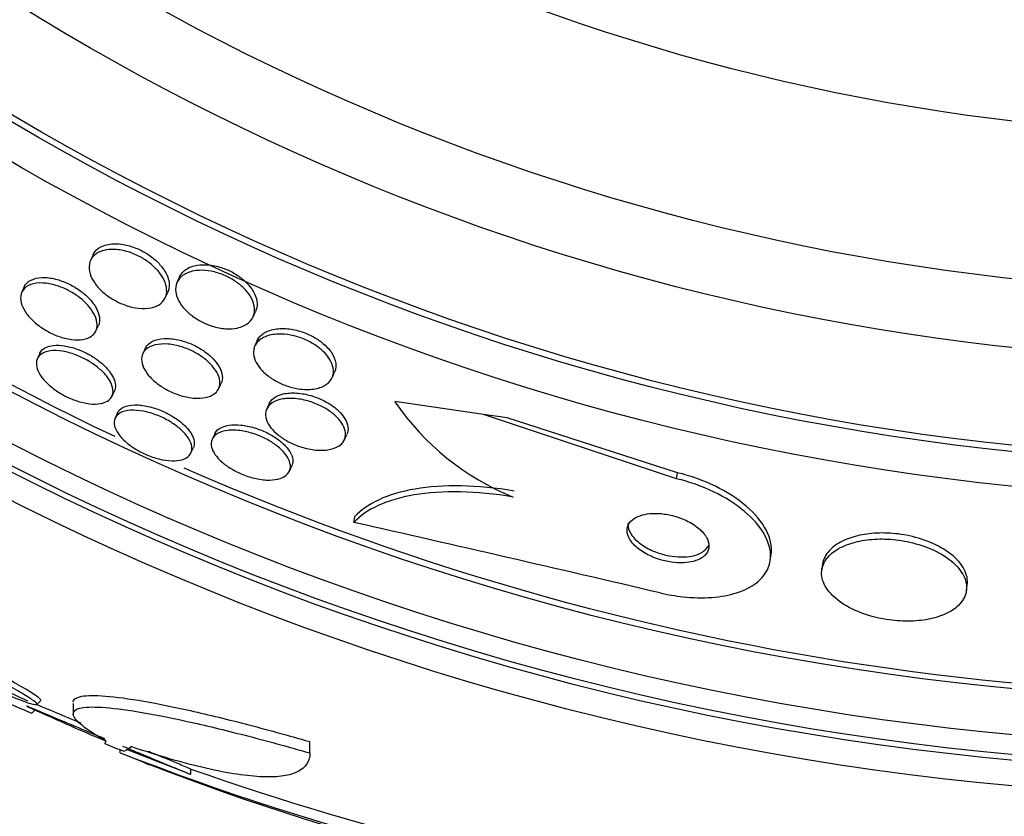
# Model space of a CAD drawing. Units: millimetres. Extents: x 0 to 835, y 0 to 1165.
# Drawn here: x 413 to 423, y 757 to 765 of the extents above; entities that cross this region are included whole.
import ezdxf
from ezdxf import colors
from ezdxf.entities.mleader import LeaderData, LeaderLine
from ezdxf.math import Vec2, Vec3

# ---------------------------------------------------------------- set-up
doc = ezdxf.new("R2010")
doc.units = ezdxf.units.MM
doc.layers.add('DV1_Défaut', color=7, linetype='Continuous')
doc.layers.add('Défaut', color=7, linetype='Continuous')

# ---------------------------------------------------------------- blocks, each defined once
blk = doc.blocks.new('_DOT')
at = {"color": 0}
blk.add_line((0, 0), (-1, 0), dxfattribs=at)
at = {"color": 0, "const_width": 0.333}
blk.add_lwpolyline([(-0.1665, 0, 1), (0.1665, 0, 1)], format="xyb", close=True, dxfattribs=at)
blk = doc.blocks.new('SE')
at = {"layer": 'DV1_Défaut', "color": 7, "linetype": 'Continuous'}
for p, q in [((414.1148, 762.867), (414.0903, 762.8134)), ((414.9444, 762.657), (414.9202, 762.6039)), ((413.4555, 762.5612), (413.4316, 762.5088)), ((414.8066, 762.4561), (414.8311, 762.5097)), ((415.6479, 762.2716), (415.6721, 762.3246)), ((414.142, 762.1386), (414.1657, 762.1905)), ((415.6888, 762.0465), (415.6648, 761.994)), ((413.6038, 761.9228), (413.5804, 761.8717)), ((414.6151, 761.9709), (414.5913, 761.9187)), ((416.405, 761.6891), (416.429, 761.7416)), ((415.3188, 761.5859), (415.3427, 761.6382)), ((414.2964, 761.5138), (414.3195, 761.5643)), ((415.8027, 761.442), (415.779, 761.39)), ((417.8578, 761.3371), (417.0058, 761.4601)), ((414.3486, 761.3522), (414.3254, 761.3014)), ((418.0829, 761.3047), (417.8578, 761.3371)), ((419.7073, 760.7213), (417.8578, 761.3371)), ((419.7157, 760.7794), (418.0829, 761.3047)), ((415.2801, 761.1516), (415.2567, 761.1003)), ((416.5235, 761.0946), (416.5475, 761.1471)), ((415.0532, 760.9694), (415.0763, 761.0199)), ((415.9965, 760.7946), (416.0197, 760.8454)), ((419.7073, 760.7213), (419.7157, 760.7794)), ((416.6146, 760.3035), (416.6227, 760.3596)), ((420.6049, 759.9397), (420.6131, 759.9963)), ((421.1068, 759.9051), (421.0986, 759.8483)), ((422.4842, 759.6479), (422.4924, 759.7047)), ((413.5764, 758.5587), (413.6115, 758.5939)), ((413.528, 758.4755), (413.5591, 758.5066)), ((413.9244, 758.5672), (413.9244, 758.4573)), ((414.3759, 758.0969), (414.3759, 758.1244)), ((415.0515, 757.887), (414.4354, 758.1279)), ((416.1923, 758.0952), (416.1923, 758.2036)), ((415.0515, 757.887), (415.0515, 757.9406))]:
    blk.add_line(p, q, dxfattribs=at)
for radius in [26.8336, 26.5884, 26.5347, 26.3458, 25.9056, 23.9761, 23.6453, 23.585, 22.6549, 22, 20.5]:
    blk.add_circle((425.361, 784.5032), radius, dxfattribs=at)
for centre, radius, start, end in [((425.361, 784.5032), 30, 300.22078, 239.77922), ((425.361, 784.5032), 25.8505, 213.40455, 244.72164), ((425.361, 784.5032), 25.8505, 246.33564, 310.23537), ((419.0895, 762.8877), 2.5259, 214.41732, 247.93804), ((318.5177, 327.321), 443.9559, 76.84583, 77.234514), ((425.361, 784.5032), 28.5, 244.68443, 245.37989), ((425.361, 784.5032), 28.55, 245.41484, 247.04994), ((425.361, 784.5032), 28.5747, 247.07087, 247.46169), ((423.5435, 781.4887), 25.124, 248.59901, 262.83419), ((425.361, 784.5032), 28.6, 247.46601, 248.0172), ((423.4227, 780.5603), 24.2178, 248.76012, 263.50036), ((423.7694, 782.6319), 26.1851, 250.55297, 262.62789)]:
    blk.add_arc(centre, radius, start, end, dxfattribs=at)
for centre, major_axis, ratio, start_param, end_param in [((429.8242, 780.0399), (-19.4655, -19.4655), 0.581075, 0.22234, 0.235043), ((414.2075, 784.5032), (0, -26.3344), 0.021885, 0.036461, 0.056081), ((414.3763, 784.5032), (0, -26.3969), 0.064138, 0.018902, 0.061127)]:
    blk.add_ellipse(centre, major_axis=major_axis, ratio=ratio, start_param=start_param, end_param=end_param, dxfattribs=at)
for points, knots in [([(414.1148, 762.867), (414.116, 762.8698), (414.1174, 762.8725), (414.1188, 762.8751), (414.1336, 762.9029), (414.158, 762.9264), (414.1904, 762.9432), (414.2221, 762.9596), (414.2626, 762.97), (414.3089, 762.9721), (414.3425, 762.9737), (414.3801, 762.9708), (414.4188, 762.9632), (414.4578, 762.9555), (414.4991, 762.9427), (414.5387, 762.9258), (414.5746, 762.9105), (414.6101, 762.8913), (414.6422, 762.8701), (414.6738, 762.8492), (414.7028, 762.8259), (414.7277, 762.8019), (414.7544, 762.7761), (414.777, 762.749), (414.7946, 762.7223), (414.8068, 762.7038), (414.8168, 762.6853), (414.8245, 762.6673)], [0, 0, 0, 0, 0.016108, 0.016108, 0.016108, 0.185511, 0.185511, 0.185511, 0.351131, 0.351131, 0.351131, 0.470744, 0.470744, 0.470744, 0.591104, 0.591104, 0.591104, 0.70002, 0.70002, 0.70002, 0.806645, 0.806645, 0.806645, 0.921194, 0.921194, 0.921194, 1, 1, 1, 1]), ([(414.7402, 762.3854), (414.7142, 762.3704), (414.6817, 762.3599), (414.6443, 762.3552), (414.6068, 762.3505), (414.5631, 762.3517), (414.5174, 762.3597), (414.4772, 762.3667), (414.4342, 762.3792), (414.3928, 762.3962), (414.3563, 762.4112), (414.32, 762.4301), (414.287, 762.4512), (414.255, 762.4717), (414.2252, 762.4947), (414.1996, 762.5185), (414.1724, 762.5439), (414.1491, 762.5706), (414.1308, 762.597), (414.1103, 762.6267), (414.0955, 762.6566), (414.0867, 762.6849), (414.0767, 762.7173), (414.0742, 762.7483), (414.079, 762.7761), (414.0842, 762.8071), (414.0985, 762.835), (414.121, 762.8574), (414.1441, 762.8805), (414.1768, 762.8985), (414.2168, 762.9088), (414.2479, 762.9168), (414.2843, 762.9204), (414.3237, 762.9184), (414.3633, 762.9164), (414.4073, 762.9086), (414.4511, 762.8952), (414.4894, 762.8835), (414.5288, 762.8671), (414.5654, 762.8475), (414.5992, 762.8295), (414.6316, 762.8082), (414.6603, 762.7857), (414.6897, 762.7624), (414.7158, 762.7373), (414.7374, 762.712), (414.7614, 762.684), (414.7803, 762.6553), (414.7938, 762.6275), (414.8092, 762.5958), (414.8179, 762.5646), (414.82, 762.5359), (414.8223, 762.5033), (414.8162, 762.4731), (414.8022, 762.4473), (414.7888, 762.4226), (414.7678, 762.4013), (414.7402, 762.3854)], [0, 0, 0, 0, 0.056682, 0.056682, 0.056682, 0.113856, 0.113856, 0.113856, 0.163871, 0.163871, 0.163871, 0.207726, 0.207726, 0.207726, 0.250302, 0.250302, 0.250302, 0.29565, 0.29565, 0.29565, 0.346704, 0.346704, 0.346704, 0.405151, 0.405151, 0.405151, 0.470323, 0.470323, 0.470323, 0.537786, 0.537786, 0.537786, 0.589932, 0.589932, 0.589932, 0.642519, 0.642519, 0.642519, 0.688386, 0.688386, 0.688386, 0.730683, 0.730683, 0.730683, 0.774113, 0.774113, 0.774113, 0.822196, 0.822196, 0.822196, 0.877289, 0.877289, 0.877289, 0.939881, 0.939881, 0.939881, 1, 1, 1, 1]), ([(414.9444, 762.6569), (414.9534, 762.6766), (414.9665, 762.6945), (414.9834, 762.7099), (415.0091, 762.7333), (415.0443, 762.7515), (415.0869, 762.7621), (415.1198, 762.7702), (415.1578, 762.7739), (415.1987, 762.772), (415.24, 762.7702), (415.2856, 762.7625), (415.3307, 762.7491)], [0, 0, 0, 0, 0.2052556, 0.2052556, 0.2052556, 0.5174, 0.5174, 0.5174, 0.7570174, 0.7570174, 0.7570174, 1, 1, 1, 1]), ([(415.3307, 762.7491), (415.3667, 762.7384), (415.4033, 762.7237), (415.4374, 762.7063), (415.4716, 762.6888), (415.5042, 762.6681), (415.5328, 762.646), (415.5617, 762.6236), (415.5873, 762.5992), (415.6083, 762.5747), (415.6316, 762.5475), (415.6498, 762.5195), (415.6625, 762.4924), (415.6772, 762.4612), (415.6851, 762.4306), (415.6864, 762.4022), (415.6878, 762.3743), (415.6828, 762.348), (415.6721, 762.3246)], [0, 0, 0, 0, 0.149719, 0.149719, 0.149719, 0.299337, 0.299337, 0.299337, 0.45074, 0.45074, 0.45074, 0.618082, 0.618082, 0.618082, 0.810581, 0.810581, 0.810581, 1, 1, 1, 1]), ([(413.4556, 762.5614), (413.459, 762.5686), (413.463, 762.5755), (413.4677, 762.582), (413.4843, 762.605), (413.5101, 762.6235), (413.5434, 762.6351), (413.5751, 762.6462), (413.6148, 762.6514), (413.6592, 762.6491), (413.6981, 762.6471), (413.7419, 762.6392), (413.7861, 762.6256), (413.8244, 762.6139), (413.8642, 762.5975), (413.9016, 762.578), (413.9365, 762.5599), (413.9702, 762.5386), (414.0004, 762.5159), (414.0312, 762.4928), (414.059, 762.4677), (414.0824, 762.4425), (414.1078, 762.415), (414.1285, 762.3868), (414.1437, 762.3596), (414.1609, 762.329), (414.1715, 762.2991), (414.1755, 762.2716), (414.1799, 762.2417), (414.1765, 762.214), (414.1657, 762.1905)], [0, 0, 0, 0, 0.036763, 0.036763, 0.036763, 0.167625, 0.167625, 0.167625, 0.292382, 0.292382, 0.292382, 0.401567, 0.401567, 0.401567, 0.495878, 0.495878, 0.495878, 0.583468, 0.583468, 0.583468, 0.672828, 0.672828, 0.672828, 0.770352, 0.770352, 0.770352, 0.880159, 0.880159, 0.880159, 1, 1, 1, 1]), ([(414.8245, 762.6673), (414.8428, 762.6245), (414.8485, 762.583), (414.8424, 762.5471), (414.8402, 762.534), (414.8364, 762.5214), (414.831, 762.5096)], [0, 0, 0, 0, 0.732976, 0.732976, 0.732976, 1, 1, 1, 1]), ([(415.1577, 762.2242), (415.1215, 762.2426), (415.087, 762.2645), (415.057, 762.2878), (415.027, 762.3112), (415.0007, 762.3365), (414.9795, 762.362), (414.9567, 762.3893), (414.9391, 762.4173), (414.927, 762.4443), (414.9131, 762.4753), (414.9061, 762.5057), (414.9058, 762.5338), (414.9054, 762.5659), (414.9136, 762.5957), (414.9295, 762.6212), (414.9468, 762.6489), (414.9736, 762.6724), (415.0085, 762.6891), (415.0426, 762.7056), (415.0857, 762.716), (415.1343, 762.7181), (415.1692, 762.7196), (415.2079, 762.7168), (415.2476, 762.7093), (415.2874, 762.7017), (415.3294, 762.6891), (415.3694, 762.6723), (415.4054, 762.6572), (415.4408, 762.6383), (415.4725, 762.6173), (415.5035, 762.5969), (415.5318, 762.574), (415.5558, 762.5505), (415.5816, 762.5252), (415.603, 762.4986), (415.6193, 762.4724), (415.6379, 762.4427), (415.6504, 762.413), (415.6568, 762.3849), (415.6642, 762.3525), (415.6638, 762.3216), (415.656, 762.294), (415.6475, 762.2632), (415.6296, 762.2358), (415.6035, 762.2141), (415.5768, 762.1918), (415.5405, 762.1748), (415.4971, 762.1656), (415.4641, 762.1587), (415.426, 762.1562), (415.3854, 762.1591), (415.3445, 762.1619), (415.2998, 762.1704), (415.2557, 762.1843), (415.2226, 762.1947), (415.1892, 762.2083), (415.1577, 762.2242)], [0, 0, 0, 0, 0.044755, 0.044755, 0.044755, 0.089295, 0.089295, 0.089295, 0.136918, 0.136918, 0.136918, 0.191636, 0.191636, 0.191636, 0.254131, 0.254131, 0.254131, 0.321932, 0.321932, 0.321932, 0.388463, 0.388463, 0.388463, 0.435938, 0.435938, 0.435938, 0.483729, 0.483729, 0.483729, 0.52673, 0.52673, 0.52673, 0.568642, 0.568642, 0.568642, 0.613674, 0.613674, 0.613674, 0.664884, 0.664884, 0.664884, 0.72397, 0.72397, 0.72397, 0.789995, 0.789995, 0.789995, 0.857935, 0.857935, 0.857935, 0.909423, 0.909423, 0.909423, 0.961344, 0.961344, 0.961344, 1, 1, 1, 1]), ([(414.0842, 762.0784), (414.0602, 762.0652), (414.0298, 762.0563), (413.9946, 762.053), (413.9593, 762.0497), (413.918, 762.0521), (413.8745, 762.0605), (413.8355, 762.0681), (413.7934, 762.081), (413.7525, 762.098), (413.7157, 762.1133), (413.6788, 762.1324), (413.645, 762.1536), (413.6119, 762.1744), (413.5809, 762.1977), (413.5539, 762.2216), (413.5254, 762.247), (413.5008, 762.2736), (413.4812, 762.2998), (413.4595, 762.3289), (413.4433, 762.3581), (413.4333, 762.3855), (413.422, 762.4163), (413.4181, 762.4457), (413.4213, 762.4718), (413.4249, 762.5004), (413.4372, 762.5257), (413.4575, 762.5457), (413.4782, 762.5662), (413.5079, 762.5817), (413.5447, 762.59), (413.579, 762.5978), (413.6206, 762.5995), (413.6659, 762.594), (413.7052, 762.5893), (413.7485, 762.5789), (413.7913, 762.5634), (413.8289, 762.5499), (413.8673, 762.5322), (413.9029, 762.5118), (413.9369, 762.4924), (413.9693, 762.4701), (413.9978, 762.4468), (414.0275, 762.4226), (414.0539, 762.3966), (414.0754, 762.3709), (414.0992, 762.3425), (414.1179, 762.3137), (414.1308, 762.2863), (414.1453, 762.2554), (414.1529, 762.2255), (414.1536, 762.1985), (414.1543, 762.1687), (414.1466, 762.1416), (414.1311, 762.1194), (414.1197, 762.1032), (414.1039, 762.0893), (414.0842, 762.0784)], [0, 0, 0, 0, 0.055755, 0.055755, 0.055755, 0.111912, 0.111912, 0.111912, 0.162215, 0.162215, 0.162215, 0.207337, 0.207337, 0.207337, 0.2514, 0.2514, 0.2514, 0.297992, 0.297992, 0.297992, 0.349703, 0.349703, 0.349703, 0.407853, 0.407853, 0.407853, 0.471554, 0.471554, 0.471554, 0.53679, 0.53679, 0.53679, 0.597546, 0.597546, 0.597546, 0.650121, 0.650121, 0.650121, 0.696082, 0.696082, 0.696082, 0.739785, 0.739785, 0.739785, 0.785235, 0.785235, 0.785235, 0.835364, 0.835364, 0.835364, 0.891883, 0.891883, 0.891883, 0.954477, 0.954477, 0.954477, 1, 1, 1, 1]), ([(415.9961, 761.6032), (415.9593, 761.6144), (415.9221, 761.6294), (415.8877, 761.6469), (415.8532, 761.6644), (415.8206, 761.6849), (415.7923, 761.7066), (415.7637, 761.7285), (415.7387, 761.7523), (415.7186, 761.7761), (415.6965, 761.8022), (415.6798, 761.8289), (415.6688, 761.8546), (415.6562, 761.8838), (415.6506, 761.9124), (415.6517, 761.9387), (415.6529, 761.9685), (415.6626, 761.9961), (415.68, 762.0196), (415.6987, 762.045), (415.7268, 762.0664), (415.7626, 762.0816), (415.7978, 762.0965), (415.8418, 762.1058), (415.8908, 762.1073), (415.927, 762.1084), (415.9669, 762.1053), (416.0077, 762.0976), (416.0486, 762.09), (416.0916, 762.0774), (416.1323, 762.0608), (416.1691, 762.0459), (416.205, 762.0273), (416.237, 762.0068), (416.268, 761.9868), (416.2963, 761.9645), (416.3199, 761.9417), (416.3451, 761.9174), (416.3658, 761.8919), (416.3812, 761.8669), (416.3986, 761.8387), (416.4098, 761.8105), (416.4149, 761.784), (416.4206, 761.7537), (416.4185, 761.7249), (416.4092, 761.6994), (416.3989, 761.671), (416.3794, 761.6459), (416.352, 761.6261), (416.3239, 761.6058), (416.2864, 761.5905), (416.2423, 761.5826), (416.2016, 761.5753), (416.1535, 761.5741), (416.103, 761.5803), (416.0685, 761.5845), (416.0321, 761.5922), (415.9961, 761.6032)], [0, 0, 0, 0, 0.043092, 0.043092, 0.043092, 0.086159, 0.086159, 0.086159, 0.129701, 0.129701, 0.129701, 0.177393, 0.177393, 0.177393, 0.231649, 0.231649, 0.231649, 0.293269, 0.293269, 0.293269, 0.360045, 0.360045, 0.360045, 0.425994, 0.425994, 0.425994, 0.474345, 0.474345, 0.474345, 0.523013, 0.523013, 0.523013, 0.566813, 0.566813, 0.566813, 0.60928, 0.60928, 0.60928, 0.654525, 0.654525, 0.654525, 0.705538, 0.705538, 0.705538, 0.763977, 0.763977, 0.763977, 0.829029, 0.829029, 0.829029, 0.896125, 0.896125, 0.896125, 0.958162, 0.958162, 0.958162, 1, 1, 1, 1]), ([(415.6887, 762.0464), (415.6986, 762.0679), (415.7139, 762.0874), (415.7341, 762.1037), (415.7607, 762.1252), (415.7967, 762.142), (415.8397, 762.1515), (415.8799, 762.1605), (415.9278, 762.1634), (415.9788, 762.1587), (416.0222, 762.1546), (416.0694, 762.1448), (416.1152, 762.1297), (416.154, 762.1169), (416.193, 762.0998), (416.2283, 762.0801), (416.2612, 762.0618), (416.292, 762.0407), (416.3183, 762.0186), (416.3456, 761.9957), (416.369, 761.9713), (416.3873, 761.947), (416.3982, 761.9326), (416.4074, 761.9182), (416.415, 761.9039)], [0, 0, 0, 0, 0.1295364, 0.1295364, 0.1295364, 0.3011292, 0.3011292, 0.3011292, 0.462201, 0.462201, 0.462201, 0.5991905, 0.5991905, 0.5991905, 0.7150896, 0.7150896, 0.7150896, 0.8228926, 0.8228926, 0.8228926, 0.9345184, 0.9345184, 0.9345184, 1, 1, 1, 1]), ([(413.6038, 761.9229), (413.6042, 761.9238), (413.6046, 761.9247), (413.6051, 761.9256), (413.6162, 761.9482), (413.6361, 761.9668), (413.6635, 761.9796), (413.6837, 761.9891), (413.7084, 761.9956), (413.7366, 761.9985)], [0, 0, 0, 0, 0.022808, 0.022808, 0.022808, 0.585945, 0.585945, 0.585945, 1, 1, 1, 1]), ([(413.7366, 761.9985), (413.7669, 762.0017), (413.8021, 762.0007), (413.8397, 761.9951), (413.8774, 761.9894), (413.9186, 761.979), (413.9595, 761.9644), (413.9978, 761.9508), (414.0368, 761.9331), (414.0733, 761.913), (414.1082, 761.8937), (414.1416, 761.8717), (414.1711, 761.8488), (414.2015, 761.8252), (414.2285, 761.8), (414.2506, 761.7751), (414.2747, 761.7481), (414.2936, 761.7208), (414.3065, 761.6949), (414.3209, 761.6663), (414.3285, 761.6388), (414.3291, 761.6142), (414.3296, 761.5961), (414.3263, 761.5792), (414.3194, 761.5642)], [0, 0, 0, 0, 0.129885, 0.129885, 0.129885, 0.260442, 0.260442, 0.260442, 0.382127, 0.382127, 0.382127, 0.498546, 0.498546, 0.498546, 0.618521, 0.618521, 0.618521, 0.748882, 0.748882, 0.748882, 0.893465, 0.893465, 0.893465, 1, 1, 1, 1]), ([(415.2595, 761.5241), (415.2345, 761.5099), (415.2025, 761.4999), (415.1656, 761.4955), (415.1286, 761.491), (415.0852, 761.4921), (415.0395, 761.4993), (414.9985, 761.5058), (414.9543, 761.5175), (414.9114, 761.5336), (414.8733, 761.5479), (414.8351, 761.566), (414.8003, 761.5864), (414.7668, 761.6059), (414.7354, 761.628), (414.7084, 761.6508), (414.6802, 761.6746), (414.656, 761.6998), (414.6369, 761.7245), (414.6159, 761.7518), (414.6006, 761.7792), (414.5913, 761.8051), (414.5809, 761.8342), (414.5778, 761.862), (414.5817, 761.8868), (414.5861, 761.9142), (414.5991, 761.9386), (414.6198, 761.9583), (414.6414, 761.9787), (414.672, 761.9945), (414.7095, 762.0037), (414.7452, 762.0124), (414.7884, 762.0153), (414.8354, 762.0112), (414.8766, 762.0076), (414.9221, 761.9984), (414.9671, 761.9841), (415.0063, 761.9716), (415.0463, 761.9548), (415.0833, 761.9353), (415.1179, 761.917), (415.1509, 761.8959), (415.1797, 761.8737), (415.2093, 761.8509), (415.2354, 761.8264), (415.2566, 761.8021), (415.2797, 761.7755), (415.2976, 761.7484), (415.3098, 761.7225), (415.3234, 761.6935), (415.3302, 761.6653), (415.3301, 761.6397), (415.3301, 761.6112), (415.3217, 761.5853), (415.3056, 761.5637), (415.2941, 761.5483), (415.2786, 761.5349), (415.2595, 761.5241)], [0, 0, 0, 0, 0.05763, 0.05763, 0.05763, 0.11567, 0.11567, 0.11567, 0.167547, 0.167547, 0.167547, 0.213483, 0.213483, 0.213483, 0.257526, 0.257526, 0.257526, 0.303433, 0.303433, 0.303433, 0.353979, 0.353979, 0.353979, 0.410777, 0.410777, 0.410777, 0.473476, 0.473476, 0.473476, 0.538731, 0.538731, 0.538731, 0.600739, 0.600739, 0.600739, 0.655002, 0.655002, 0.655002, 0.702053, 0.702053, 0.702053, 0.745949, 0.745949, 0.745949, 0.790851, 0.790851, 0.790851, 0.839885, 0.839885, 0.839885, 0.895032, 0.895032, 0.895032, 0.956473, 0.956473, 0.956473, 1, 1, 1, 1]), ([(414.6151, 761.9709), (414.6163, 761.9734), (414.6176, 761.976), (414.6189, 761.9785), (414.6323, 762.003), (414.6547, 762.0236), (414.6848, 762.0385), (414.7146, 762.0532), (414.7529, 762.0626), (414.7969, 762.0648), (414.8367, 762.0668), (414.8825, 762.063), (414.9298, 762.0528), (414.9705, 762.0441), (415.0136, 762.0303), (415.0547, 762.0127), (415.0915, 761.997), (415.1277, 761.9777), (415.1603, 761.9566), (415.1924, 761.9359), (415.2217, 761.9129), (415.2466, 761.8895), (415.273, 761.8646), (415.295, 761.8386), (415.3117, 761.8133), (415.3304, 761.7852), (415.3429, 761.7572), (415.3491, 761.7311), (415.3561, 761.7018), (415.3553, 761.6741), (415.3473, 761.65), (415.3459, 761.646), (415.3444, 761.642), (415.3426, 761.6382)], [0, 0, 0, 0, 0.013129, 0.013129, 0.013129, 0.142584, 0.142584, 0.142584, 0.271341, 0.271341, 0.271341, 0.387848, 0.387848, 0.387848, 0.488022, 0.488022, 0.488022, 0.577627, 0.577627, 0.577627, 0.66552, 0.66552, 0.66552, 0.758996, 0.758996, 0.758996, 0.863192, 0.863192, 0.863192, 0.980447, 0.980447, 0.980447, 1, 1, 1, 1]), ([(414.2048, 761.4457), (414.1775, 761.4386), (414.1445, 761.4356), (414.108, 761.4376), (414.0714, 761.4396), (414.0301, 761.4467), (413.9878, 761.4587), (413.9488, 761.4697), (413.9079, 761.4852), (413.8689, 761.5038), (413.8324, 761.5212), (413.7966, 761.5417), (413.7643, 761.5637), (413.7319, 761.5858), (413.7022, 761.6098), (413.6771, 761.634), (413.6502, 761.6597), (413.6279, 761.6863), (413.6111, 761.7118), (413.5927, 761.7399), (413.5804, 761.7675), (413.5747, 761.7928), (413.5684, 761.8206), (413.5699, 761.8463), (413.5789, 761.8681), (413.5884, 761.8913), (413.6066, 761.9108), (413.6323, 761.9246), (413.6578, 761.9383), (413.6916, 761.9468), (413.7312, 761.9487), (413.7676, 761.9504), (413.81, 761.9465), (413.8545, 761.9366), (413.8939, 761.928), (413.936, 761.9144), (413.9769, 761.8971), (414.0142, 761.8813), (414.0515, 761.8619), (414.0856, 761.8407), (414.1191, 761.8198), (414.1504, 761.7966), (414.1775, 761.7729), (414.206, 761.748), (414.2305, 761.722), (414.2497, 761.6966), (414.2709, 761.6688), (414.2863, 761.6411), (414.2954, 761.6154), (414.3055, 761.587), (414.3083, 761.5602), (414.3037, 761.5369), (414.2989, 761.5118), (414.2855, 761.4901), (414.2644, 761.4737), (414.2488, 761.4615), (414.2287, 761.452), (414.2048, 761.4457)], [0, 0, 0, 0, 0.052909, 0.052909, 0.052909, 0.10612, 0.10612, 0.10612, 0.155115, 0.155115, 0.155115, 0.200791, 0.200791, 0.200791, 0.246598, 0.246598, 0.246598, 0.29544, 0.29544, 0.29544, 0.349263, 0.349263, 0.349263, 0.408576, 0.408576, 0.408576, 0.471644, 0.471644, 0.471644, 0.534269, 0.534269, 0.534269, 0.591761, 0.591761, 0.591761, 0.642435, 0.642435, 0.642435, 0.688539, 0.688539, 0.688539, 0.733793, 0.733793, 0.733793, 0.781444, 0.781444, 0.781444, 0.833772, 0.833772, 0.833772, 0.891723, 0.891723, 0.891723, 0.954123, 0.954123, 0.954123, 1, 1, 1, 1]), ([(416.415, 761.9039), (416.433, 761.8701), (416.442, 761.8367), (416.4424, 761.8063), (416.4427, 761.7833), (416.4381, 761.7615), (416.4291, 761.7417)], [0, 0, 0, 0, 0.570032, 0.570032, 0.570032, 1, 1, 1, 1]), ([(415.8027, 761.442), (415.8036, 761.4439), (415.8046, 761.4458), (415.8055, 761.4477), (415.8184, 761.4722), (415.8402, 761.4934), (415.8694, 761.5093), (415.8992, 761.5256), (415.9377, 761.5369), (415.9821, 761.5415), (416.0233, 761.5458), (416.0709, 761.5444), (416.1205, 761.5365), (416.1633, 761.5296), (416.209, 761.5177), (416.2527, 761.5015), (416.2911, 761.4873), (416.329, 761.4694), (416.3631, 761.4494), (416.3957, 761.4303), (416.4257, 761.4088), (416.451, 761.3868), (416.4774, 761.3637), (416.4995, 761.3395), (416.5162, 761.3157), (416.5347, 761.2894), (416.5472, 761.2631), (416.5535, 761.2384), (416.5607, 761.2105), (416.5602, 761.1841), (416.5527, 761.1606), (416.5513, 761.156), (416.5495, 761.1516), (416.5476, 761.1472)], [0, 0, 0, 0, 0.00992, 0.00992, 0.00992, 0.137737, 0.137737, 0.137737, 0.268176, 0.268176, 0.268176, 0.389146, 0.389146, 0.389146, 0.493604, 0.493604, 0.493604, 0.585098, 0.585098, 0.585098, 0.672442, 0.672442, 0.672442, 0.763586, 0.763586, 0.763586, 0.864315, 0.864315, 0.864315, 0.977939, 0.977939, 0.977939, 1, 1, 1, 1]), ([(414.3486, 761.3522), (414.3522, 761.3601), (414.3569, 761.3674), (414.3626, 761.3742), (414.3785, 761.3932), (414.4031, 761.4082), (414.4347, 761.4175), (414.4655, 761.4266), (414.504, 761.4305), (414.5469, 761.4282), (414.5861, 761.4261), (414.6304, 761.4188), (414.6753, 761.4064), (414.7155, 761.3954), (414.7574, 761.38), (414.7971, 761.3616), (414.834, 761.3445), (414.8701, 761.3244), (414.9023, 761.303), (414.9345, 761.2815), (414.9638, 761.2583), (414.9883, 761.235), (414.9993, 761.2245), (415.0095, 761.2139), (415.0187, 761.2033)], [0, 0, 0, 0, 0.061283, 0.061283, 0.061283, 0.233379, 0.233379, 0.233379, 0.401478, 0.401478, 0.401478, 0.554689, 0.554689, 0.554689, 0.691029, 0.691029, 0.691029, 0.817514, 0.817514, 0.817514, 0.943688, 0.943688, 0.943688, 1, 1, 1, 1]), ([(416.4612, 761.0301), (416.4348, 761.015), (416.4011, 761.004), (416.3623, 760.9985), (416.3233, 760.9929), (416.2777, 760.9927), (416.2297, 760.9988), (416.1868, 761.0042), (416.1405, 761.0149), (416.0957, 761.03), (416.0564, 761.0433), (416.017, 761.0605), (415.9812, 761.08), (415.9475, 761.0984), (415.916, 761.1194), (415.8891, 761.1411), (415.8614, 761.1635), (415.8379, 761.1872), (415.8195, 761.2107), (415.7995, 761.2363), (415.7851, 761.2622), (415.7769, 761.2867), (415.7676, 761.3141), (415.7656, 761.3406), (415.7705, 761.3643), (415.776, 761.3906), (415.7901, 761.4143), (415.8117, 761.4336), (415.8344, 761.4539), (415.8662, 761.47), (415.9049, 761.4799), (415.9422, 761.4894), (415.9872, 761.4935), (416.036, 761.4907), (416.0792, 761.4882), (416.1269, 761.4802), (416.174, 761.4669), (416.2147, 761.4554), (416.2562, 761.4396), (416.2944, 761.4209), (416.3296, 761.4037), (416.3629, 761.3836), (416.3919, 761.3624), (416.4211, 761.341), (416.4467, 761.3179), (416.4672, 761.2948), (416.4895, 761.2698), (416.5064, 761.2443), (416.5176, 761.2198), (416.5301, 761.1924), (416.5358, 761.1657), (416.5347, 761.1413), (416.5335, 761.1141), (416.524, 761.0891), (416.507, 761.0681), (416.4953, 761.0536), (416.4799, 761.0407), (416.4612, 761.0301)], [0, 0, 0, 0, 0.059371, 0.059371, 0.059371, 0.119155, 0.119155, 0.119155, 0.172524, 0.172524, 0.172524, 0.219215, 0.219215, 0.219215, 0.263205, 0.263205, 0.263205, 0.308449, 0.308449, 0.308449, 0.357928, 0.357928, 0.357928, 0.413526, 0.413526, 0.413526, 0.475356, 0.475356, 0.475356, 0.54065, 0.54065, 0.54065, 0.603811, 0.603811, 0.603811, 0.659649, 0.659649, 0.659649, 0.707712, 0.707712, 0.707712, 0.751756, 0.751756, 0.751756, 0.796118, 0.796118, 0.796118, 0.844146, 0.844146, 0.844146, 0.898076, 0.898076, 0.898076, 0.958518, 0.958518, 0.958518, 1, 1, 1, 1]), ([(414.967, 760.9043), (414.9396, 760.8964), (414.9062, 760.8926), (414.869, 760.8936), (414.8316, 760.8947), (414.7892, 760.9007), (414.7456, 760.9116), (414.7054, 760.9216), (414.663, 760.9361), (414.6224, 760.9538), (414.5848, 760.9701), (414.5477, 760.9897), (414.5142, 761.0108), (414.4811, 761.0317), (414.4506, 761.0545), (414.4248, 761.0775), (414.3977, 761.1017), (414.3751, 761.1268), (414.358, 761.1509), (414.3394, 761.1772), (414.3269, 761.203), (414.3209, 761.2268), (414.3144, 761.2528), (414.3154, 761.277), (414.3238, 761.2977), (414.3326, 761.3197), (414.3501, 761.3383), (414.3749, 761.3519), (414.3999, 761.3655), (414.4331, 761.3744), (414.4722, 761.3771), (414.5087, 761.3797), (414.5516, 761.3768), (414.5969, 761.3683), (414.6373, 761.3607), (414.681, 761.3483), (414.7235, 761.332), (414.762, 761.3172), (414.8008, 761.2988), (414.8363, 761.2784), (414.8707, 761.2587), (414.9029, 761.2367), (414.9308, 761.2141), (414.9597, 761.1907), (414.9847, 761.1661), (415.0043, 761.1421), (415.0256, 761.1161), (415.0413, 761.0901), (415.0507, 761.0659), (415.0611, 761.0393), (415.0642, 761.0142), (415.0603, 760.9922), (415.056, 760.9684), (415.0433, 760.9478), (415.0232, 760.9318), (415.0085, 760.9201), (414.9895, 760.9108), (414.967, 760.9043)], [0, 0, 0, 0, 0.054434, 0.054434, 0.054434, 0.109168, 0.109168, 0.109168, 0.159581, 0.159581, 0.159581, 0.206173, 0.206173, 0.206173, 0.252184, 0.252184, 0.252184, 0.300538, 0.300538, 0.300538, 0.353289, 0.353289, 0.353289, 0.411227, 0.411227, 0.411227, 0.473174, 0.473174, 0.473174, 0.535622, 0.535622, 0.535622, 0.594101, 0.594101, 0.594101, 0.646273, 0.646273, 0.646273, 0.693522, 0.693522, 0.693522, 0.739195, 0.739195, 0.739195, 0.78652, 0.78652, 0.78652, 0.837876, 0.837876, 0.837876, 0.894453, 0.894453, 0.894453, 0.955594, 0.955594, 0.955594, 1, 1, 1, 1]), ([(415.2801, 761.1515), (415.2812, 761.1539), (415.2824, 761.1563), (415.2836, 761.1586), (415.2958, 761.1805), (415.3167, 761.199), (415.3449, 761.2125), (415.3659, 761.2225), (415.3912, 761.2298), (415.42, 761.234)], [0, 0, 0, 0, 0.057262, 0.057262, 0.057262, 0.59896, 0.59896, 0.59896, 1, 1, 1, 1]), ([(415.42, 761.234), (415.4524, 761.2388), (415.49, 761.2395), (415.5303, 761.2356), (415.5706, 761.2317), (415.6148, 761.2231), (415.6587, 761.2101), (415.6991, 761.1981), (415.7405, 761.182), (415.7788, 761.1633), (415.8147, 761.1458), (415.8489, 761.1255), (415.8788, 761.1042), (415.909, 761.0827), (415.9356, 761.0596), (415.9572, 761.0366), (415.9803, 761.012), (415.9981, 760.987), (416.0101, 760.9632), (416.0233, 760.9369), (416.0297, 760.9114), (416.0293, 760.8885), (416.029, 760.8732), (416.0258, 760.8587), (416.0198, 760.8455)], [0, 0, 0, 0, 0.136815, 0.136815, 0.136815, 0.274433, 0.274433, 0.274433, 0.400917, 0.400917, 0.400917, 0.518869, 0.518869, 0.518869, 0.63766, 0.63766, 0.63766, 0.765031, 0.765031, 0.765031, 0.905995, 0.905995, 0.905995, 1, 1, 1, 1]), ([(415.0187, 761.2033), (415.0441, 761.1743), (415.0626, 761.145), (415.0734, 761.118), (415.0841, 761.091), (415.0874, 761.0656), (415.0835, 761.0433), (415.082, 761.0351), (415.0796, 761.0273), (415.0763, 761.0199)], [0, 0, 0, 0, 0.423436, 0.423436, 0.423436, 0.845104, 0.845104, 0.845104, 1, 1, 1, 1]), ([(415.9081, 760.7244), (415.8796, 760.7149), (415.8448, 760.7094), (415.806, 760.7089), (415.767, 760.7084), (415.7227, 760.713), (415.6771, 760.7227), (415.6355, 760.7315), (415.5916, 760.7449), (415.5497, 760.7618), (415.5115, 760.7772), (415.4739, 760.7959), (415.4401, 760.8163), (415.4072, 760.8361), (415.377, 760.8581), (415.3515, 760.8803), (415.3249, 760.9036), (415.3029, 760.9278), (415.2864, 760.9512), (415.2683, 760.9769), (415.2565, 761.0022), (415.251, 761.0257), (415.2449, 761.0516), (415.2465, 761.0759), (415.2552, 761.097), (415.2647, 761.1198), (415.2827, 761.1394), (415.3081, 761.1543), (415.3341, 761.1694), (415.3685, 761.1799), (415.4089, 761.1844), (415.4471, 761.1886), (415.4919, 761.1874), (415.5391, 761.1803), (415.5812, 761.174), (415.6265, 761.1627), (415.6706, 761.1472), (415.71, 761.1334), (415.7495, 761.1159), (415.7856, 761.0963), (415.8199, 761.0775), (415.8521, 761.0564), (415.8797, 761.0345), (415.9081, 761.0121), (415.9325, 760.9884), (415.9515, 760.9651), (415.9722, 760.9399), (415.9871, 760.9145), (415.996, 760.8908), (416.0058, 760.8644), (416.0083, 760.8394), (416.0038, 760.8172), (415.999, 760.7929), (415.9857, 760.7715), (415.9649, 760.7545), (415.9499, 760.7421), (415.9308, 760.7319), (415.9081, 760.7244)], [0, 0, 0, 0, 0.055879, 0.055879, 0.055879, 0.112096, 0.112096, 0.112096, 0.16332, 0.16332, 0.16332, 0.209839, 0.209839, 0.209839, 0.255136, 0.255136, 0.255136, 0.302452, 0.302452, 0.302452, 0.354152, 0.354152, 0.354152, 0.411406, 0.411406, 0.411406, 0.473447, 0.473447, 0.473447, 0.536931, 0.536931, 0.536931, 0.596913, 0.596913, 0.596913, 0.650151, 0.650151, 0.650151, 0.697553, 0.697553, 0.697553, 0.742636, 0.742636, 0.742636, 0.788965, 0.788965, 0.788965, 0.839238, 0.839238, 0.839238, 0.895007, 0.895007, 0.895007, 0.956033, 0.956033, 0.956033, 1, 1, 1, 1]), ([(420.6129, 759.9952), (420.6185, 760.0347), (420.6166, 760.076), (420.6071, 760.118), (420.5903, 760.1923), (420.5492, 760.2707), (420.4861, 760.3467), (420.4235, 760.4221), (420.3369, 760.4975), (420.2321, 760.5645), (420.1378, 760.6247), (420.0253, 760.6801), (419.9055, 760.723), (419.8442, 760.7449), (419.7802, 760.764), (419.7157, 760.7794)], [0, 0, 0, 0, 0.144427, 0.144427, 0.144427, 0.400528, 0.400528, 0.400528, 0.654928, 0.654928, 0.654928, 0.883759, 0.883759, 0.883759, 1, 1, 1, 1]), ([(419.5496, 759.6281), (419.6216, 759.6113), (419.6952, 759.5987), (419.7669, 759.5909), (419.8628, 759.5806), (419.9575, 759.5787), (420.0437, 759.5852), (420.131, 759.5918), (420.2118, 759.6069), (420.2812, 759.6289), (420.3563, 759.6526), (420.42, 759.6848), (420.4696, 759.7226), (420.5251, 759.765), (420.5643, 759.8153), (420.5862, 759.8697), (420.6108, 759.9306), (420.6143, 759.9982), (420.5974, 760.0675), (420.5792, 760.1418), (420.5368, 760.2202), (420.4723, 760.296), (420.4085, 760.371), (420.3208, 760.4458), (420.2153, 760.5121), (420.1205, 760.5716), (420.0077, 760.6261), (419.888, 760.6682), (419.8295, 760.6888), (419.7687, 760.7067), (419.7073, 760.7213)], [0, 0, 0, 0, 0.065933, 0.065933, 0.065933, 0.154083, 0.154083, 0.154083, 0.243302, 0.243302, 0.243302, 0.33982, 0.33982, 0.33982, 0.447963, 0.447963, 0.447963, 0.569064, 0.569064, 0.569064, 0.699217, 0.699217, 0.699217, 0.828143, 0.828143, 0.828143, 0.943868, 0.943868, 0.943868, 1, 1, 1, 1]), ([(418.1407, 760.5468), (417.9642, 760.5767), (417.7956, 760.593), (417.4739, 760.5993), (417.3252, 760.5889), (417.0602, 760.5439), (416.9436, 760.5091), (416.7506, 760.4203), (416.6723, 760.3657), (416.6146, 760.3035)], [0, 0, 0, 0, 0.25, 0.25, 0.5, 0.5, 0.75, 0.75, 1, 1, 1, 1]), ([(418.149, 760.6039), (417.9724, 760.6339), (417.8038, 760.6501), (417.482, 760.6563), (417.3333, 760.6459), (417.0683, 760.6006), (416.9517, 760.5657), (416.7587, 760.4767), (416.6804, 760.4219), (416.6227, 760.3596)], [0, 0, 0, 0, 0.25, 0.25, 0.5, 0.5, 0.75, 0.75, 1, 1, 1, 1]), ([(419.9751, 759.9843), (419.9976, 760.0055), (420.0112, 760.0306), (420.0157, 760.0574), (420.0201, 760.0841), (420.0155, 760.1132), (420.0023, 760.1424), (419.9885, 760.1729), (419.9648, 760.2044), (419.9324, 760.2341), (419.9016, 760.2623), (419.8618, 760.2898), (419.8162, 760.3131), (419.7764, 760.3336), (419.7306, 760.3515), (419.6837, 760.3645), (419.6431, 760.3757), (419.6004, 760.3836), (419.5597, 760.3873), (419.5218, 760.3908), (419.4846, 760.3908), (419.4509, 760.3875), (419.4165, 760.3841), (419.3848, 760.3773), (419.3577, 760.3678), (419.3281, 760.3574), (419.3032, 760.3437), (419.284, 760.3278), (419.2625, 760.3099), (419.2476, 760.2889), (419.2397, 760.2663), (419.231, 760.2411), (419.2309, 760.2134), (419.2393, 760.1852), (419.2481, 760.1552), (419.2668, 760.1239), (419.2945, 760.0939), (419.3213, 760.0646), (419.3577, 760.0357), (419.4008, 760.0104), (419.4392, 759.9879), (419.4844, 759.9675), (419.5318, 759.9519), (419.5728, 759.9384), (419.6168, 759.9281), (419.6594, 759.9222), (419.6982, 759.9168), (419.737, 759.9148), (419.7726, 759.9163), (419.8082, 759.9178), (419.8414, 759.9228), (419.8704, 759.9305), (419.9015, 759.9388), (419.9284, 759.9506), (419.9498, 759.9646), (419.9592, 759.9707), (419.9677, 759.9773), (419.9751, 759.9843)], [0, 0, 0, 0, 0.063031, 0.063031, 0.063031, 0.125893, 0.125893, 0.125893, 0.191562, 0.191562, 0.191562, 0.254201, 0.254201, 0.254201, 0.308939, 0.308939, 0.308939, 0.356087, 0.356087, 0.356087, 0.399792, 0.399792, 0.399792, 0.444366, 0.444366, 0.444366, 0.493051, 0.493051, 0.493051, 0.547947, 0.547947, 0.547947, 0.609378, 0.609378, 0.609378, 0.674748, 0.674748, 0.674748, 0.738482, 0.738482, 0.738482, 0.795156, 0.795156, 0.795156, 0.843878, 0.843878, 0.843878, 0.888125, 0.888125, 0.888125, 0.932198, 0.932198, 0.932198, 0.979504, 0.979504, 0.979504, 1, 1, 1, 1]), ([(419.2425, 760.3006), (419.2409, 760.2892), (419.2408, 760.2773), (419.2424, 760.2654), (419.2462, 760.2362), (419.2596, 760.2053), (419.2821, 760.1751), (419.3045, 760.1449), (419.3367, 760.1146), (419.3766, 760.0873), (419.4128, 760.0625), (419.4567, 760.0393), (419.5043, 760.0209), (419.5452, 760.005), (419.5902, 759.9921), (419.6346, 759.9838), (419.6741, 759.9764), (419.7144, 759.9724), (419.7518, 759.9721), (419.7883, 759.9718), (419.8231, 759.9749), (419.8538, 759.981), (419.8863, 759.9875), (419.915, 759.9974), (419.9387, 760.0097), (419.9486, 760.0149), (419.9577, 760.0205), (419.9659, 760.0264)], [0, 0, 0, 0, 0.0632354, 0.0632354, 0.0632354, 0.2176796, 0.2176796, 0.2176796, 0.3722406, 0.3722406, 0.3722406, 0.5126664, 0.5126664, 0.5126664, 0.6333148, 0.6333148, 0.6333148, 0.7404936, 0.7404936, 0.7404936, 0.8446528, 0.8446528, 0.8446528, 0.9545938, 0.9545938, 0.9545938, 1, 1, 1, 1]), ([(422.4924, 759.7047), (422.4992, 759.7521), (422.4899, 759.8026), (422.4644, 759.8522), (422.4384, 759.9026), (422.3947, 759.9538), (422.3355, 760.0002), (422.2813, 760.0427), (422.212, 760.0826), (422.1336, 760.1147), (422.0659, 760.1424), (421.9893, 760.1651), (421.9113, 760.18), (421.842, 760.1933), (421.7697, 760.2007), (421.7007, 760.2019), (421.6337, 760.2031), (421.5681, 760.1984), (421.5083, 760.1887), (421.4452, 760.1784), (421.3872, 760.1624), (421.3373, 760.1422), (421.2818, 760.1198), (421.235, 760.0918), (421.199, 760.0606), (421.1584, 760.0254), (421.1304, 759.9853), (421.1161, 759.9433), (421.1118, 759.9308), (421.1087, 759.918), (421.1068, 759.9051)], [0, 0, 0, 0, 0.126945, 0.126945, 0.126945, 0.256477, 0.256477, 0.256477, 0.375071, 0.375071, 0.375071, 0.477094, 0.477094, 0.477094, 0.567346, 0.567346, 0.567346, 0.654806, 0.654806, 0.654806, 0.747143, 0.747143, 0.747143, 0.849812, 0.849812, 0.849812, 0.965557, 0.965557, 0.965557, 1, 1, 1, 1]), ([(422.3917, 759.4933), (422.4363, 759.5312), (422.4658, 759.5754), (422.4787, 759.6219), (422.4916, 759.6683), (422.4883, 759.7183), (422.4687, 759.7679), (422.4487, 759.8185), (422.4109, 759.8704), (422.3571, 759.9182), (422.307, 759.9627), (422.241, 760.0053), (422.1646, 760.0404), (422.0982, 760.0708), (422.0217, 760.0966), (421.9426, 760.1144), (421.8732, 760.13), (421.7997, 760.14), (421.729, 760.1434), (421.6614, 760.1466), (421.5945, 760.144), (421.5331, 760.1362), (421.4691, 760.128), (421.4095, 760.1141), (421.3576, 760.0959), (421.3004, 760.0758), (421.2511, 760.05), (421.2121, 760.0209), (421.1682, 759.988), (421.1362, 759.9501), (421.1173, 759.91), (421.0965, 759.8656), (421.0911, 759.8174), (421.1018, 759.769), (421.1129, 759.7188), (421.1417, 759.6669), (421.1872, 759.6181), (421.2304, 759.5718), (421.2902, 759.5268), (421.3624, 759.4883), (421.4258, 759.4545), (421.5009, 759.4248), (421.5805, 759.4028), (421.65, 759.3836), (421.7251, 759.3698), (421.7985, 759.3628), (421.8672, 759.3563), (421.9364, 759.3554), (422.0006, 759.3601), (422.0661, 759.3649), (422.1281, 759.3754), (422.1829, 759.3905), (422.2424, 759.4068), (422.2948, 759.4289), (422.3376, 759.4547), (422.3576, 759.4667), (422.3756, 759.4797), (422.3917, 759.4933)], [0, 0, 0, 0, 0.063822, 0.063822, 0.063822, 0.127544, 0.127544, 0.127544, 0.192694, 0.192694, 0.192694, 0.253366, 0.253366, 0.253366, 0.305878, 0.305878, 0.305878, 0.35182, 0.35182, 0.35182, 0.395573, 0.395573, 0.395573, 0.441155, 0.441155, 0.441155, 0.491486, 0.491486, 0.491486, 0.548228, 0.548228, 0.548228, 0.610951, 0.610951, 0.610951, 0.67615, 0.67615, 0.67615, 0.738031, 0.738031, 0.738031, 0.792335, 0.792335, 0.792335, 0.839638, 0.839638, 0.839638, 0.883772, 0.883772, 0.883772, 0.928697, 0.928697, 0.928697, 0.977454, 0.977454, 0.977454, 1, 1, 1, 1]), ([(412.0747, 759.3393), (412.0378, 759.3544), (412.005, 759.3672), (411.9773, 759.3772), (411.9308, 759.3941), (411.8982, 759.4033), (411.883, 759.4038), (411.8687, 759.4042), (411.8696, 759.3968), (411.886, 759.382), (411.9019, 759.3676), (411.9326, 759.346), (411.9754, 759.3191), (412.0183, 759.2921), (412.0744, 759.259), (412.1389, 759.2227), (412.2055, 759.1851), (412.2828, 759.143), (412.3647, 759.0999), (412.4507, 759.0545), (412.5439, 759.0066), (412.6371, 758.96), (412.7349, 758.9111), (412.8353, 758.8623), (412.9305, 758.8173), (413.0282, 758.7711), (413.1231, 758.7276), (413.207, 758.6908), (413.2653, 758.6652), (413.3193, 758.6423), (413.3664, 758.6232), (413.4274, 758.5985), (413.4781, 758.5798), (413.5139, 758.5687), (413.5497, 758.5577), (413.5713, 758.5542), (413.5764, 758.5587), (413.5812, 758.5631), (413.5707, 758.5752), (413.5456, 758.594), (413.5212, 758.6123), (413.4822, 758.6374), (413.4324, 758.6672), (413.3818, 758.6974), (413.3187, 758.7331), (413.2484, 758.7714), (413.1751, 758.8114), (413.0921, 758.8553), (413.0059, 758.8997), (412.915, 758.9465), (412.8182, 758.9951), (412.723, 759.0419), (412.6235, 759.0907), (412.5231, 759.1388), (412.4297, 759.1822), (412.335, 759.2263), (412.2449, 759.267), (412.1675, 759.3003), (412.1581, 759.3043), (412.149, 759.3083), (412.1399, 759.3121)], [0, 0, 0, 0, 0.032812, 0.032812, 0.032812, 0.088034, 0.088034, 0.088034, 0.14026, 0.14026, 0.14026, 0.190761, 0.190761, 0.190761, 0.241345, 0.241345, 0.241345, 0.293639, 0.293639, 0.293639, 0.348643, 0.348643, 0.348643, 0.406388, 0.406388, 0.406388, 0.465718, 0.465718, 0.465718, 0.506638, 0.506638, 0.506638, 0.559872, 0.559872, 0.559872, 0.613245, 0.613245, 0.613245, 0.664711, 0.664711, 0.664711, 0.714938, 0.714938, 0.714938, 0.765826, 0.765826, 0.765826, 0.81892, 0.81892, 0.81892, 0.874941, 0.874941, 0.874941, 0.933472, 0.933472, 0.933472, 0.992901, 0.992901, 0.992901, 1, 1, 1, 1]), ([(413.6143, 758.5968), (413.616, 758.5985), (413.6156, 758.6013), (413.613, 758.6051), (413.6063, 758.6151), (413.5843, 758.6325), (413.5492, 758.6557), (413.5144, 758.6788), (413.4657, 758.7082), (413.4076, 758.7415), (413.3478, 758.7757), (413.2766, 758.8148), (413.1996, 758.8557), (413.1187, 758.8987), (413.0295, 758.9449), (412.9388, 758.9906), (412.8433, 759.0389), (412.7436, 759.088), (412.6475, 759.1342), (412.548, 759.182), (412.4497, 759.2281), (412.3606, 759.2684), (412.2945, 759.2984), (412.2323, 759.3258), (412.1771, 759.3493)], [0, 0, 0, 0, 0.050301, 0.050301, 0.050301, 0.181698, 0.181698, 0.181698, 0.311752, 0.311752, 0.311752, 0.445246, 0.445246, 0.445246, 0.585489, 0.585489, 0.585489, 0.733305, 0.733305, 0.733305, 0.886368, 0.886368, 0.886368, 1, 1, 1, 1]), ([(413.9244, 758.58), (413.9241, 758.6047), (413.9448, 758.6227), (414.0338, 758.6454), (414.1046, 758.6483), (414.2926, 758.6369), (414.4117, 758.6221), (414.6855, 758.5766), (414.8421, 758.5457), (415.1885, 758.4689), (415.374, 758.424), (415.7684, 758.3221), (415.9778, 758.265), (416.1923, 758.2036)], [0, 0, 0, 0, 0.155313, 0.155313, 0.32425, 0.32425, 0.493188, 0.493188, 0.662125, 0.662125, 0.831063, 0.831063, 1, 1, 1, 1]), ([(414.2278, 758.2295), (414.1293, 758.2707), (414.032, 758.3114), (413.9433, 758.3486), (413.848, 758.3886), (413.7596, 758.4257), (413.6876, 758.456), (413.6203, 758.4842), (413.5653, 758.5074), (413.529, 758.5225), (413.4957, 758.5365), (413.4774, 758.5441), (413.476, 758.5446), (413.4758, 758.5446), (413.476, 758.5445), (413.4767, 758.5442)], [0, 0, 0, 0, 0.241086, 0.241086, 0.241086, 0.50035, 0.50035, 0.50035, 0.742477, 0.742477, 0.742477, 0.964384, 0.964384, 0.964384, 1, 1, 1, 1]), ([(414.0001, 758.3793), (413.9136, 758.4157), (413.8317, 758.4501), (413.7608, 758.4799), (413.6833, 758.5126), (413.6165, 758.5407), (413.5683, 758.561)], [0, 0, 0, 0, 0.477627, 0.477627, 0.477627, 1, 1, 1, 1]), ([(414.2398, 758.2102), (414.141, 758.2651), (414.0651, 758.3139), (413.959, 758.399), (413.9292, 758.4354), (413.9207, 758.4915), (413.941, 758.5117), (414.0338, 758.5352), (414.1046, 758.5381), (414.2926, 758.5267), (414.4116, 758.5121), (414.6854, 758.4668), (414.842, 758.436), (415.1884, 758.3595), (415.3739, 758.3148), (415.7683, 758.2133), (415.9778, 758.1564), (416.1923, 758.0952)], [0, 0, 0, 0, 0.125, 0.125, 0.25, 0.25, 0.375, 0.375, 0.5, 0.5, 0.625, 0.625, 0.75, 0.75, 0.875, 0.875, 1, 1, 1, 1]), ([(415.0515, 757.887), (414.9923, 757.9115), (414.923, 757.9402), (414.8485, 757.9711), (414.7628, 758.0067), (414.668, 758.0461), (414.5713, 758.0863), (414.5148, 758.1098), (414.4569, 758.1339), (414.3988, 758.1581)], [0, 0, 0, 0, 0.3538769, 0.3538769, 0.3538769, 0.7613959, 0.7613959, 0.7613959, 1, 1, 1, 1]), ([(416.1923, 758.0952), (416.1923, 758.0151), (416.1553, 757.9556), (416.0428, 757.8975), (415.9953, 757.8833), (415.882, 757.8664), (415.8165, 757.8635), (415.6685, 757.8688), (415.5859, 757.8769), (415.4034, 757.9042), (415.3029, 757.9236), (414.983, 757.9971), (414.7437, 758.0664), (414.4797, 758.1555)], [0, 0, 0, 0, 0.25, 0.25, 0.375, 0.375, 0.5, 0.5, 0.625, 0.625, 0.75, 0.75, 1, 1, 1, 1]), ([(415.0515, 757.9406), (415.0132, 757.9565), (414.9708, 757.9741), (414.9256, 757.9929), (414.8471, 758.0255), (414.7585, 758.0624), (414.6666, 758.1006), (414.6589, 758.1038), (414.6512, 758.1071), (414.6434, 758.1103)], [0, 0, 0, 0, 0.3464, 0.3464, 0.3464, 0.949478, 0.949478, 0.949478, 1, 1, 1, 1])]:
    blk.add_open_spline(points, degree=3, knots=knots, dxfattribs=at)
blk.add_open_spline([(419.9659, 760.0264), (419.9884, 760.0428), (420.0048, 760.0624), (420.0145, 760.0836)], degree=3, dxfattribs=at)

msp = doc.modelspace()

# ---------------------------------------------------------------- block references
at = {"layer": 'Défaut'}
msp.add_blockref('SE', (0, 0), dxfattribs=at)

# ---------------------------------------------------------------- leaders
at = {"layer": 'Défaut', "color": 7, "linetype": 'Continuous'}
ml = msp.add_multileader_mtext('Standard', dxfattribs=at)
ml.set_content('{\\pxsm0.9;\\fSolid Edge ISO|b1||i0||c0|p34;\\W1.;01/02/2018\\P}', color=256)
ml.set_leader_properties()
ml.set_arrow_properties(name='DOT')
ml.build(insert=Vec2(0, 0))
ml.multileader.update_dxf_attribs({"leader_type": 0, "dogleg_length": 0, "arrow_head_size": 12})
ctx = ml.context
ctx.base_point, ctx.char_height, ctx.arrow_head_size, ctx.landing_gap_size = Vec3(747.0161, 1157.4602), 12, 12, 4.2
notes = []
notes.append((ctx, [(0, (0, 0, 0), (0, 0), (1, 0), 1, [])]))
ctx.mtext.insert = Vec3(749.0161, 1163.5803)
for ctx, leaders in notes:
    for number, flags, end, landing, length, lines in leaders:
        leader = LeaderData()
        leader.index, (leader.has_last_leader_line, leader.has_dogleg_vector, leader.attachment_direction) = number, flags
        leader.last_leader_point, leader.dogleg_vector, leader.dogleg_length = Vec3(end), Vec3(landing), length
        for number, points, colour, breaks in lines:
            line = LeaderLine()
            line.index, line.vertices, line.color, line.breaks = number, Vec3.list(points), colors.encode_raw_color(colour), breaks
            leader.lines.append(line)
        ctx.leaders.append(leader)

doc.saveas('drawing.dxf')
